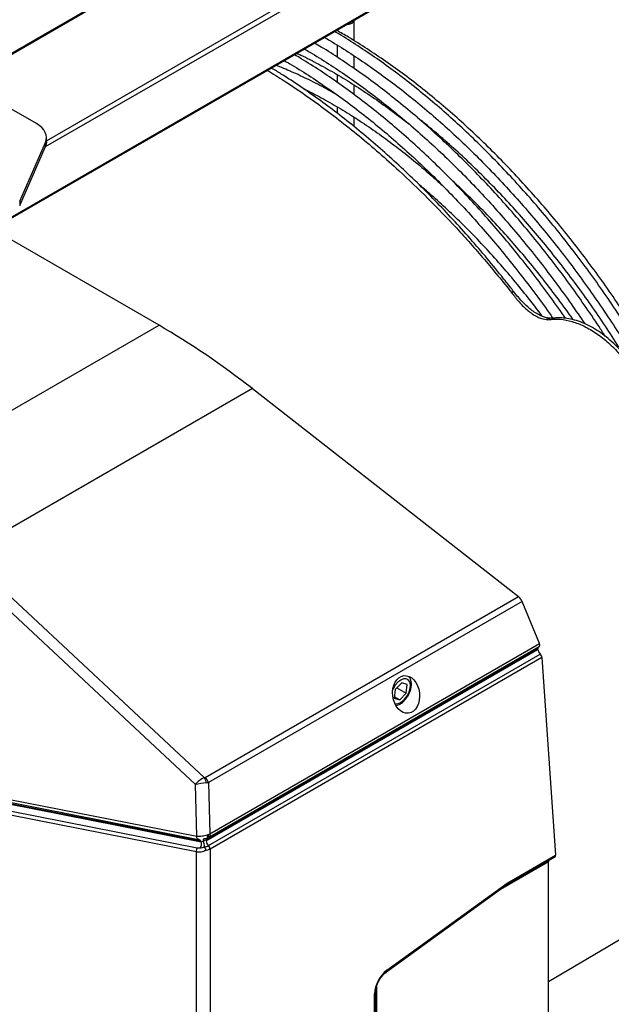
# Model space of a CAD drawing. Units: millimetres. Extents: x 2358 to 20532, y -7041 to 11120.
# Drawn here: x 6081 to 6254, y 10505 to 10792 of the extents above; entities that cross this region are included whole.
import ezdxf

# ---------------------------------------------------------------- set-up
doc = ezdxf.new("R2010")
doc.units = ezdxf.units.MM

msp = doc.modelspace()

# ---------------------------------------------------------------- linework, layer by layer
at = {"linetype": 'Continuous'}
for p, q in [((6212.551, 10859.917), (6064.486, 10774.441)), ((6213.051, 10859.868), (6064.82, 10774.296)), ((6240.628, 10843.131), (6088.539, 10755.332)), ((6088.886, 10757.165), (6239.921, 10844.356)), ((6072.832, 10731.567), (6237.699, 10826.743)), ((6073.125, 10731.398), (6237.492, 10826.285)), ((6121.756, 10703.323), (5951.775, 10801.451)), ((6178.647, 10786.331), (6178.649, 10792.316)), ((6173.648, 10789.429), (6173.648, 10789.306)), ((6173.647, 10785.091), (6173.646, 10781.566)), ((6178.645, 10778.196), (6178.646, 10781.914)), ((6173.644, 10776.477), (6173.643, 10774.23)), ((6085.957, 10762.15), (6065.7, 10773.844)), ((6178.642, 10770.605), (6178.643, 10773.421)), ((6173.641, 10767.06), (6173.64, 10765.214)), ((6178.639, 10761.265), (6178.64, 10763.991)), ((6088.886, 10756.843), (6088.886, 10758.068)), ((6081.1, 10739.538), (6088.582, 10756.656)), ((6081.1, 10738.313), (6088.582, 10755.431)), ((6088.582, 10755.431), (6088.582, 10756.656)), ((6081.1, 10739.538), (6081.1, 10738.313)), ((6039.367, 10655.761), (6121.756, 10703.323)), ((6148.971, 10684.835), (6065.227, 10636.49)), ((6148.971, 10684.835), (6226.563, 10624.177)), ((6065.227, 10636.49), (6134.953, 10571.324)), ((6132.323, 10569.315), (6062.888, 10634.21)), ((6135.145, 10571.402), (6226.563, 10624.177)), ((6227.615, 10622.763), (6136.139, 10569.955)), ((6232.689, 10610.447), (6227.615, 10622.763)), ((6136.572, 10554.96), (6232.689, 10610.447)), ((6135.511, 10552.947), (6232.227, 10608.78)), ((6232.216, 10608.938), (6135.665, 10553.2)), ((6136.169, 10551.552), (6232.916, 10607.403)), ((6136.44, 10554.094), (6232.619, 10609.617)), ((6232.227, 10608.78), (6232.216, 10608.938)), ((6233.409, 10606.42), (6136.611, 10550.54)), ((6233.409, 10606.42), (6237.386, 10548.738)), ((6192.515, 10599.055), (6190.618, 10597.09)), ((6194.116, 10598.516), (6192.515, 10599.055)), ((6190.618, 10597.09), (6190.321, 10594.587)), ((6191.095, 10597.585), (6193.819, 10596.012)), ((6191.921, 10594.048), (6193.819, 10596.012)), ((6193.819, 10596.012), (6194.116, 10598.516)), ((6190.321, 10594.587), (6191.921, 10594.048)), ((6190.364, 10594.947), (6191.921, 10594.048)), ((6132.757, 10554.301), (6132.323, 10569.315)), ((6136.139, 10569.955), (6136.572, 10554.96)), ((6077.73, 10565.105), (6132.757, 10554.301)), ((6133.94, 10552.831), (6077.392, 10563.933)), ((6077.463, 10563.773), (6133.984, 10552.677)), ((6078.182, 10564.16), (6133.209, 10553.357)), ((6078.678, 10561.565), (6132.898, 10550.92)), ((6132.623, 10549.737), (6078.402, 10560.382)), ((6133.418, 10553.318), (6133.166, 10553.368)), ((6133.237, 10553.352), (6133.181, 10553.363)), ((6133.984, 10552.677), (6133.951, 10552.829)), ((6135.479, 10553.094), (6135.511, 10552.947)), ((6135.66, 10553.646), (6135.772, 10553.656)), ((6136.535, 10554.176), (6136.15, 10553.954)), ((6136.504, 10554.143), (6136.366, 10554.063)), ((6136.611, 10550.54), (6136.611, 10230.512)), ((6132.623, 10231.053), (6132.623, 10549.737)), ((6223.089, 10540.146), (6237.217, 10548.302)), ((6223.251, 10540.578), (6237.386, 10548.738)), ((6235.312, 10546.827), (6221.305, 10538.742)), ((6235.312, 10354.101), (6235.312, 10546.827)), ((6235.312, 10511.937), (6286.111, 10541.947)), ((6221.305, 10538.742), (6187.38, 10514.125)), ((6188.092, 10514.752), (6223.102, 10540.155)), ((6188.212, 10515.153), (6223.251, 10540.578)), ((6185.205, 10510.552), (6185.205, 10331.967)), ((6184.588, 10329.162), (6184.588, 10508.304)), ((6184.881, 10329.57), (6184.881, 10508.713))]:
    msp.add_line(p, q, dxfattribs=at)
at = {"linetype": 'Continuous', "flags": 128}
for points in [[(6178.648, 10792.315), (6178.459, 10791.819), (6177.917, 10791.35), (6177.106, 10791.038), (6176.247, 10790.929)], [(6088.582, 10756.656), (6088.816, 10757.388), (6088.885, 10758.132), (6088.788, 10758.874), (6088.526, 10759.603), (6088.103, 10760.307), (6087.528, 10760.973), (6086.808, 10761.591), (6085.957, 10762.15)], [(6088.886, 10756.843), (6088.816, 10756.163), (6088.582, 10755.431)], [(6224.522, 10712.889), (6224.816, 10712.993), (6225.048, 10713.041), (6225.213, 10713.031), (6225.299, 10712.976)], [(6191.807, 10593.082), (6192.65, 10593.573), (6193.455, 10594.328), (6194.15, 10595.28), (6194.673, 10596.346), (6194.978, 10597.429), (6195.038, 10598.435), (6194.847, 10599.274), (6194.423, 10599.87), (6193.803, 10600.172), (6193.042, 10600.151), (6192.208, 10599.811), (6191.375, 10599.182), (6190.616, 10598.318), (6190, 10597.298), (6189.909, 10597.104)], [(6190.515, 10592.961), (6191, 10592.9), (6191.807, 10593.082)], [(6133.237, 10553.352), (6133.126, 10553.383), (6133.023, 10553.445), (6132.934, 10553.536), (6132.86, 10553.654), (6132.803, 10553.794), (6132.767, 10553.952), (6132.751, 10554.123), (6132.757, 10554.301)], [(6135.843, 10553.77), (6135.893, 10553.799), (6135.926, 10553.857), (6135.941, 10553.942), (6135.938, 10554.052), (6135.916, 10554.182), (6135.877, 10554.328), (6135.822, 10554.486), (6135.752, 10554.649)], [(6136.045, 10553.881), (6136.112, 10553.914), (6136.164, 10553.975), (6136.197, 10554.063), (6136.211, 10554.173), (6136.205, 10554.304), (6136.179, 10554.45), (6136.135, 10554.606), (6136.074, 10554.768)], [(6136.366, 10554.063), (6136.457, 10554.105), (6136.532, 10554.173), (6136.59, 10554.264), (6136.628, 10554.376), (6136.646, 10554.506), (6136.642, 10554.65), (6136.617, 10554.803), (6136.572, 10554.96)], [(6235.341, 10547.22), (6235.34, 10547.213), (6235.312, 10546.827)]]:
    msp.add_lwpolyline(points, dxfattribs=at)
at = {"linetype": 'Continuous'}
for centre, radius, start, end in [((6236.089, 10702.848), 2.508, 90.39347, 121.74719), ((6131.615, 10569.079), 4.023, 11.18343, 33.91303), ((6133.05, 10568.897), 3.266, 18.90711, 50.10349), ((6133.235, 10552.596), 0.743, 18.44451, 78.64019), ((6136.145, 10553.172), 0.67, 116.77152, 186.68996), ((6137.692, 10553.055), 2.184, 182.85838, 224.30828), ((6134.055, 10550.027), 1.462, 142.35036, 191.44308), ((6132.098, 10551.997), 2.005, 326.04153, 19.82436), ((6134.957, 10550.448), 1.595, 2.10453, 42.69673), ((6135.053, 10550.463), 1.56, 2.85877, 44.31977), ((6193.735, 10507.847), 9.158, 127.09113, 177.13917), ((6187.808, 10515.055), 0.415, 313.08602, 13.65789), ((6184.376, 10508.766), 0.508, 294.65362, 353.76267)]:
    msp.add_arc(centre, radius, start, end, dxfattribs=at)
for centre, major_axis, ratio, start_param, end_param in [((6132.585, 10546.266), (-110.62, 166.95), 0.5317279, 5.2728584, 5.4650706), ((6226.399, 10622.791), (-1.106, 1.67), 0.5317279, 4.357747, 5.2728584), ((6232.081, 10610.461), (-0.553, 0.835), 0.5317279, 2.9698902, 4.357747), ((6233.206, 10608.367), (-0.774, 1.169), 0.5317279, 0.1491759, 0.7526816), ((6233.217, 10608.208), (-0.774, 1.169), 0.5317279, 0.7526816, 1.9390812), ((6232.701, 10606.829), (-0.553, 0.835), 0.5317279, 3.8942743, 5.0806738), ((6134.257, 10569.425), (2.388, 1.865), 0.4279727, 0.9683433, 2.1240563), ((6134.488, 10572.231), (0.87, -0.638), 0.7903456, 5.7182019, 5.9485712), ((6134.257, 10569.425), (2.987, 0.474), 0.0832486, 1.1059741, 2.261687), ((6134.218, 10570.784), (3.005, -0.15), 0.320944, 5.1917619, 5.4221313), ((6134.662, 10553.436), (1.086, 0.61), 0.418046, 3.8280985, 4.531268), ((6236.678, 10549.146), (-0.553, 0.835), 0.5317279, 3.1087948, 3.8942743), ((6222.544, 10540.986), (-0.545, 0.84), 0.5394158, 3.1697055, 3.8989592)]:
    msp.add_ellipse(centre, major_axis=major_axis, ratio=ratio, start_param=start_param, end_param=end_param, dxfattribs=at)
msp.add_ellipse((6193.793, 10595.642), major_axis=(-0.666, 5.475), ratio=0.7115492, dxfattribs=at)
for points, knots in [([(6260.61, 10698.969), (6260.445, 10699.24), (6258.935, 10701.722), (6255.939, 10706.314), (6251.619, 10712.724), (6247.149, 10718.995), (6242.556, 10725.128), (6237.843, 10731.11), (6233.018, 10736.933), (6228.089, 10742.587), (6223.064, 10748.061), (6217.951, 10753.348), (6212.76, 10758.439), (6207.497, 10763.324), (6202.172, 10767.997), (6196.793, 10772.448), (6191.37, 10776.671), (6185.911, 10780.662), (6180.424, 10784.395), (6176.098, 10787.184), (6173.602, 10788.638), (6172.944, 10789.022)], [0, 0, 0, 0, 0.0070185, 0.0641997, 0.1213817, 0.1785651, 0.2357501, 0.2929374, 0.3501273, 0.4073201, 0.4645165, 0.5217166, 0.5789209, 0.6361298, 0.6933436, 0.7505624, 0.8077865, 0.8650158, 0.9222504, 0.9794899, 1, 1, 1, 1]), ([(6262.404, 10698.973), (6262.104, 10699.467), (6260.473, 10702.152), (6257.364, 10706.923), (6253.079, 10713.268), (6248.647, 10719.474), (6244.092, 10725.542), (6239.417, 10731.459), (6234.63, 10737.215), (6229.74, 10742.802), (6224.755, 10748.209), (6219.683, 10753.427), (6214.532, 10758.449), (6209.312, 10763.264), (6204.03, 10767.865), (6198.696, 10772.244), (6193.318, 10776.394), (6187.905, 10780.31), (6182.467, 10783.972), (6177.676, 10787.005), (6174.699, 10788.706), (6173.542, 10789.368)], [0, 0, 0, 0, 0.0126312, 0.0685949, 0.1245594, 0.1805252, 0.2364928, 0.2924627, 0.3484351, 0.4044107, 0.4603897, 0.5163727, 0.5723599, 0.6283517, 0.6843484, 0.7403503, 0.7963575, 0.85237, 0.9083877, 0.9644103, 1, 1, 1, 1]), ([(6251.87, 10700.114), (6251.272, 10701.051), (6249.283, 10704.167), (6245.753, 10709.337), (6241.294, 10715.615), (6236.698, 10721.746), (6231.986, 10727.729), (6227.16, 10733.552), (6222.231, 10739.205), (6217.207, 10744.68), (6212.094, 10749.967), (6206.902, 10755.057), (6201.639, 10759.943), (6196.314, 10764.615), (6190.936, 10769.067), (6185.513, 10773.289), (6180.053, 10777.281), (6174.567, 10781.013), (6170.24, 10783.802), (6167.744, 10785.257), (6167.086, 10785.641)], [0, 0, 0, 0, 0.0256219, 0.0851613, 0.1447019, 0.2042444, 0.2637892, 0.3233367, 0.3828873, 0.4424415, 0.5019997, 0.5615622, 0.6211295, 0.6807019, 0.7402795, 0.7998626, 0.8594512, 0.9190452, 0.9786444, 1, 1, 1, 1]), ([(6169.96, 10787.3), (6170.499, 10786.994), (6172.847, 10785.66), (6177.006, 10783.039), (6182.424, 10779.439), (6187.822, 10775.575), (6193.192, 10771.479), (6198.523, 10767.151), (6203.807, 10762.599), (6209.035, 10757.832), (6214.199, 10752.856), (6219.288, 10747.681), (6224.295, 10742.314), (6229.211, 10736.765), (6234.028, 10731.044), (6238.737, 10725.159), (6243.331, 10719.121), (6247.804, 10712.942), (6252.135, 10706.622), (6255.348, 10701.758), (6257.067, 10698.97), (6257.439, 10698.366)], [0, 0, 0, 0, 0.0169318, 0.0738047, 0.1306801, 0.1875589, 0.2444418, 0.301329, 0.3582209, 0.4151174, 0.4720184, 0.5289238, 0.5858334, 0.6427467, 0.6996636, 0.7565835, 0.8135061, 0.870431, 0.9273577, 0.9842859, 1, 1, 1, 1]), ([(6161.959, 10782.681), (6162.344, 10782.504), (6164.453, 10781.536), (6168.307, 10779.512), (6173.51, 10776.605), (6178.716, 10773.416), (6183.914, 10769.99), (6189.089, 10766.293), (6192.663, 10763.632), (6194.497, 10762.142), (6194.628, 10762.035)], [0, 0, 0, 0, 0.035433, 0.1941498, 0.3528641, 0.5115805, 0.6703037, 0.8290371, 0.9877831, 1, 1, 1, 1]), ([(6164.103, 10783.918), (6164.642, 10783.612), (6166.99, 10782.279), (6171.148, 10779.658), (6176.566, 10776.057), (6181.965, 10772.194), (6187.334, 10768.098), (6192.666, 10763.769), (6197.95, 10759.218), (6203.178, 10754.45), (6208.341, 10749.475), (6213.43, 10744.299), (6218.437, 10738.933), (6223.354, 10733.384), (6228.17, 10727.662), (6232.88, 10721.778), (6237.472, 10715.738), (6241.829, 10709.735), (6244.586, 10705.683), (6245.905, 10703.744)], [0, 0, 0, 0, 0.0183506, 0.0799896, 0.1416312, 0.2032765, 0.2649262, 0.3265806, 0.38824, 0.4499045, 0.5115739, 0.5732481, 0.6349267, 0.6966094, 0.7582959, 0.8199858, 0.8816785, 0.9433738, 1, 1, 1, 1]), ([(6158.246, 10780.537), (6158.784, 10780.231), (6161.133, 10778.897), (6165.291, 10776.276), (6170.709, 10772.676), (6176.107, 10768.812), (6181.477, 10764.716), (6186.808, 10760.388), (6192.092, 10755.837), (6197.321, 10751.069), (6202.484, 10746.093), (6207.573, 10740.918), (6212.58, 10735.551), (6217.496, 10730.003), (6222.312, 10724.281), (6227.024, 10718.399), (6231.608, 10712.351), (6234.797, 10708.007), (6236.416, 10705.645), (6236.592, 10705.39)], [0, 0, 0, 0, 0.019299, 0.0841235, 0.1489507, 0.2137818, 0.2786174, 0.3434581, 0.4083041, 0.4731554, 0.5380118, 0.6028733, 0.6677394, 0.7326099, 0.7974843, 0.8623623, 0.9272433, 0.9921269, 1, 1, 1, 1]), ([(6240.26, 10705.374), (6240.133, 10705.562), (6238.564, 10707.885), (6235.426, 10712.224), (6230.844, 10718.367), (6226.127, 10724.347), (6221.303, 10730.17), (6216.374, 10735.824), (6211.349, 10741.299), (6206.237, 10746.586), (6201.045, 10751.676), (6195.782, 10756.561), (6190.457, 10761.234), (6185.078, 10765.686), (6179.655, 10769.908), (6174.196, 10773.899), (6168.709, 10777.632), (6164.383, 10780.421), (6161.887, 10781.875), (6161.229, 10782.259)], [0, 0, 0, 0, 0.005699, 0.0704114, 0.1351257, 0.1998425, 0.2645622, 0.3292853, 0.3940124, 0.4587437, 0.5234798, 0.5882211, 0.6529679, 0.7177204, 0.7824788, 0.8472432, 0.9120136, 0.9767895, 1, 1, 1, 1]), ([(6153.3, 10777.682), (6154.945, 10776.688), (6159.953, 10773.662), (6166.934, 10768.748), (6174.208, 10763.292), (6180.085, 10758.593), (6185.935, 10753.643), (6192.662, 10747.62), (6200.213, 10740.384), (6208.523, 10731.746), (6216.682, 10722.614), (6221.905, 10716.135), (6224.522, 10712.889)], [0, 0, 0, 0, 0.0662963, 0.2017667, 0.2813612, 0.3610928, 0.441246, 0.5215435, 0.6399019, 0.7587451, 0.879109, 1, 1, 1, 1]), ([(6225.298, 10712.976), (6224.978, 10713.392), (6223.779, 10714.949), (6220.973, 10718.507), (6216.83, 10723.569), (6211.865, 10729.336), (6206.795, 10734.934), (6201.616, 10740.368), (6196.347, 10745.614), (6190.992, 10750.669), (6185.558, 10755.526), (6180.039, 10760.192), (6174.447, 10764.652), (6168.798, 10768.896), (6163.107, 10772.893), (6158.341, 10776.064), (6155.471, 10777.802), (6154.512, 10778.382)], [0, 0, 0, 0, 0.0151803, 0.0568841, 0.1313958, 0.2058436, 0.2804119, 0.3552521, 0.4304972, 0.5053672, 0.5807237, 0.6564831, 0.7325569, 0.8088501, 0.8852628, 0.9616818, 1, 1, 1, 1]), ([(6173.67, 10770.513), (6172.644, 10771.105), (6169.912, 10772.681), (6165.476, 10774.944), (6160.562, 10777.265), (6157.369, 10778.557), (6155.868, 10779.164)], [0, 0, 0, 0, 0.172324, 0.4589215, 0.7455312, 1, 1, 1, 1]), ([(6163.84, 10772.342), (6164.745, 10771.904), (6167.318, 10770.66), (6171.579, 10768.318), (6176.607, 10765.345), (6181.631, 10762.106), (6186.639, 10758.624), (6191.623, 10754.902), (6196.569, 10750.94), (6200.938, 10747.241), (6203.629, 10744.774), (6204.708, 10743.785)], [0, 0, 0, 0, 0.06602685, 0.18778598, 0.3095451, 0.43130861, 0.5530799, 0.67486127, 0.79665414, 0.91845925, 1, 1, 1, 1]), ([(6255.836, 10696.967), (6254.534, 10699.008), (6251.897, 10703.14), (6247.747, 10709.213), (6243.441, 10715.212), (6239.007, 10721.067), (6234.456, 10726.771), (6229.795, 10732.311), (6225.033, 10737.68), (6220.177, 10742.866), (6215.237, 10747.861), (6210.222, 10752.658), (6205.138, 10757.235), (6200.764, 10760.983), (6198.071, 10763.113), (6197.109, 10763.873)], [0, 0, 0, 0, 0.0778932, 0.157668, 0.2374449, 0.3172247, 0.397008, 0.4767957, 0.5565883, 0.6363865, 0.7161911, 0.7960025, 0.8758214, 0.9556481, 1, 1, 1, 1]), ([(6242.525, 10704.952), (6242.487, 10705.007), (6241.101, 10707.032), (6238.242, 10710.909), (6233.949, 10716.557), (6229.522, 10722.036), (6224.992, 10727.353), (6220.362, 10732.496), (6215.64, 10737.449), (6211.15, 10741.924), (6208.206, 10744.647), (6206.89, 10745.863)], [0, 0, 0, 0, 0.0035476, 0.1311462, 0.2587501, 0.3863605, 0.5139788, 0.6416061, 0.7692438, 0.896893, 1, 1, 1, 1]), ([(6233.511, 10705.952), (6233.362, 10706.156), (6231.865, 10708.214), (6228.901, 10711.989), (6224.622, 10717.252), (6220.223, 10722.334), (6215.731, 10727.242), (6211.151, 10731.962), (6206.491, 10736.479), (6201.982, 10740.613), (6199.003, 10743.131), (6197.623, 10744.297)], [0, 0, 0, 0, 0.0138461, 0.1392292, 0.2646197, 0.3900191, 0.5154289, 0.6408504, 0.7662848, 0.8917335, 1, 1, 1, 1]), ([(6224.522, 10712.889), (6224.655, 10712.719), (6224.789, 10712.549), (6224.923, 10712.378), (6224.923, 10712.378), (6224.923, 10712.378), (6224.923, 10712.378)], [0, 0, 0, 0, 0.00065787783, 0.00065787783, 0.00065787783, 0.00065793783, 0.00065793783, 0.00065793783, 0.00065793783]), ([(6224.923, 10712.378), (6224.971, 10712.312), (6225.021, 10712.245), (6225.12, 10712.112), (6225.169, 10712.047), (6225.318, 10711.851), (6225.418, 10711.721), (6225.72, 10711.339), (6225.923, 10711.09), (6226.536, 10710.36), (6226.948, 10709.896), (6227.785, 10709.014), (6228.213, 10708.594), (6229.063, 10707.826), (6229.487, 10707.475), (6230.331, 10706.837), (6230.752, 10706.55), (6231.383, 10706.168), (6231.594, 10706.048), (6232.012, 10705.828), (6232.218, 10705.727), (6233.239, 10705.27), (6234.02, 10705.049), (6234.769, 10704.981)], [0, 0, 0, 0, 0.015625, 0.015625, 0.03125, 0.03125, 0.0625, 0.0625, 0.125, 0.125, 0.25, 0.25, 0.375, 0.375, 0.5, 0.5, 0.625, 0.625, 0.6875, 0.6875, 0.75, 0.75, 1, 1, 1, 1]), ([(6236.097, 10705.358), (6236.022, 10705.358), (6235.848, 10705.36), (6235.35, 10705.403), (6234.499, 10705.566), (6233.245, 10706.013), (6231.888, 10706.705), (6230.556, 10707.577), (6229.24, 10708.662), (6227.906, 10709.954), (6226.574, 10711.411), (6225.712, 10712.488), (6225.307, 10712.994)], [0, 0, 0, 0, 0.029842, 0.0694169, 0.1913335, 0.3114412, 0.4312847, 0.5502005, 0.6524279, 0.7636615, 0.8889393, 1, 1, 1, 1]), ([(6235.49, 10704.964), (6235.555, 10704.974), (6235.621, 10704.984), (6235.753, 10705.002), (6235.951, 10705.028), (6236.15, 10705.049), (6236.549, 10705.086), (6236.817, 10705.102), (6237.629, 10705.127), (6238.178, 10705.113), (6239.851, 10704.975), (6240.997, 10704.758), (6242.765, 10704.242), (6243.365, 10704.037), (6244.559, 10703.57), (6245.154, 10703.307), (6246.939, 10702.436), (6248.125, 10701.743), (6249.898, 10700.532), (6250.491, 10700.097), (6251.653, 10699.184), (6252.225, 10698.705), (6253.914, 10697.201), (6255.003, 10696.109), (6256.584, 10694.343), (6257.103, 10693.73), (6258.109, 10692.479), (6258.596, 10691.84), (6260.012, 10689.885), (6260.895, 10688.528), (6262.121, 10686.408), (6262.515, 10685.684), (6263.258, 10684.231), (6263.608, 10683.5), (6264.597, 10681.296), (6265.175, 10679.812), (6265.918, 10677.563), (6266.146, 10676.806), (6266.551, 10675.305), (6266.73, 10674.561), (6267.191, 10672.348), (6267.401, 10670.898), (6267.541, 10669.119), (6267.562, 10668.765), (6267.593, 10668.06), (6267.602, 10667.708), (6267.611, 10666.666), (6267.591, 10665.988), (6267.456, 10664.004), (6267.269, 10662.746), (6266.839, 10660.959), (6266.67, 10660.377), (6266.282, 10659.258), (6266.065, 10658.722), (6265.584, 10657.7), (6265.321, 10657.213), (6264.891, 10656.52), (6264.743, 10656.295), (6264.511, 10655.966), (6264.393, 10655.804), (6264.272, 10655.646), (6264.19, 10655.541), (6264.148, 10655.488), (6264.107, 10655.437)], [0, 0, 0, 0, 0.0039063, 0.0039063, 0.0078125, 0.015625, 0.015625, 0.03125, 0.03125, 0.0625, 0.0625, 0.125, 0.125, 0.15625, 0.15625, 0.1875, 0.1875, 0.25, 0.25, 0.28125, 0.28125, 0.3125, 0.3125, 0.375, 0.375, 0.40625, 0.40625, 0.4375, 0.4375, 0.5, 0.5, 0.53125, 0.53125, 0.5625, 0.5625, 0.625, 0.625, 0.65625, 0.65625, 0.6875, 0.6875, 0.75, 0.75, 0.765625, 0.765625, 0.78125, 0.78125, 0.8125, 0.8125, 0.875, 0.875, 0.90625, 0.90625, 0.9375, 0.9375, 0.96875, 0.96875, 0.984375, 0.984375, 0.9921875, 0.9960938, 0.9960938, 1, 1, 1, 1]), ([(6264.722, 10655.733), (6264.739, 10655.767), (6264.847, 10655.985), (6265.251, 10656.55), (6265.938, 10657.564), (6266.694, 10658.963), (6267.348, 10660.616), (6267.923, 10662.638), (6268.306, 10665.009), (6268.437, 10667.524), (6268.328, 10670.15), (6267.981, 10672.895), (6267.4, 10675.72), (6266.594, 10678.581), (6265.576, 10681.434), (6264.362, 10684.235), (6262.972, 10686.945), (6261.422, 10689.53), (6259.725, 10691.991), (6257.883, 10694.328), (6255.901, 10696.528), (6253.799, 10698.56), (6251.598, 10700.389), (6249.321, 10701.985), (6246.994, 10703.316), (6244.657, 10704.346), (6242.34, 10705.057), (6240.307, 10705.424), (6238.502, 10705.517), (6237.206, 10705.435), (6236.416, 10705.364), (6236.14, 10705.37), (6236.076, 10705.371)], [0, 0, 0, 0, 0.0034953, 0.0227964, 0.0464349, 0.0726995, 0.0996845, 0.1374309, 0.1759331, 0.2138271, 0.2525965, 0.2920574, 0.3319229, 0.3719255, 0.4117923, 0.451345, 0.4904671, 0.5289568, 0.5671349, 0.6059099, 0.6451846, 0.6848882, 0.7249163, 0.7651464, 0.8053899, 0.8454766, 0.8843557, 0.9227803, 0.9503098, 0.972869, 0.993742, 1, 1, 1, 1]), ([(6190.943, 10592.408), (6191.122, 10592.453), (6191.485, 10592.544), (6192.157, 10592.889), (6192.945, 10593.462), (6193.778, 10594.358), (6194.477, 10595.414), (6195, 10596.565), (6195.309, 10597.747), (6195.377, 10598.867), (6195.184, 10599.831), (6194.912, 10600.483), (6194.644, 10600.728), (6194.588, 10600.779)], [0, 0, 0, 0, 0.0588958, 0.1193562, 0.2278717, 0.3369899, 0.4458218, 0.5548, 0.6646925, 0.7764992, 0.8789132, 0.9747624, 1, 1, 1, 1]), ([(6132.757, 10554.301), (6132.816, 10554.294), (6132.878, 10554.286), (6132.941, 10554.278), (6132.953, 10554.277), (6132.965, 10554.275), (6132.977, 10554.274)], [0, 0, 0, 0, 0.00023476465, 0.00023476465, 0.00023476465, 0.00027861047, 0.00027861047, 0.00027861047, 0.00027861047]), ([(6132.993, 10554.272), (6133.187, 10554.248), (6133.395, 10554.248), (6133.83, 10554.301), (6134.053, 10554.353), (6134.273, 10554.431)], [0, 0, 0, 0, 0.5, 0.5, 1, 1, 1, 1]), ([(6133.382, 10553.324), (6133.374, 10553.326), (6133.366, 10553.327), (6133.359, 10553.329), (6133.317, 10553.337), (6133.277, 10553.345), (6133.237, 10553.352)], [0, 0, 0, 0, 0.00002940657, 0.00002940657, 0.00002940657, 0.00018700458, 0.00018700458, 0.00018700458, 0.00018700458]), ([(6134.273, 10554.431), (6134.526, 10554.414), (6134.782, 10554.427), (6135.284, 10554.503), (6135.525, 10554.566), (6135.752, 10554.649)], [0, 0, 0, 0, 0.5, 0.5, 1, 1, 1, 1]), ([(6135.843, 10553.77), (6135.665, 10553.671), (6135.469, 10553.594), (6135.035, 10553.487), (6134.809, 10553.459), (6134.576, 10553.46)], [0, 0, 0, 0, 0.5, 0.5, 1, 1, 1, 1]), ([(6134.579, 10553.457), (6134.589, 10553.432), (6134.603, 10553.382), (6134.638, 10553.239), (6134.659, 10553.145), (6134.682, 10553.036)], [0, 0, 0, 0, 0.5, 0.5, 1, 1, 1, 1]), ([(6135.015, 10551.243), (6134.976, 10551.5), (6134.924, 10551.807), (6134.844, 10552.245), (6134.817, 10552.387), (6134.778, 10552.585), (6134.766, 10552.648), (6134.741, 10552.769), (6134.729, 10552.827), (6134.718, 10552.88)], [0, 0, 0, 0, 0.5, 0.5, 0.75, 0.75, 0.875, 0.875, 1, 1, 1, 1]), ([(6133.761, 10550.877), (6133.964, 10550.894), (6134.175, 10550.936), (6134.595, 10551.06), (6134.807, 10551.143), (6135.015, 10551.243)], [0, 0, 0, 0, 0.5, 0.5, 1, 1, 1, 1]), ([(6135.477, 10550.132), (6135.243, 10550.01), (6135.003, 10549.909), (6134.511, 10549.748), (6134.257, 10549.689), (6134.005, 10549.655)], [0, 0, 0, 0, 0.5, 0.5, 1, 1, 1, 1]), ([(6135.033, 10551.187), (6135.24, 10551.215), (6135.437, 10551.258), (6135.809, 10551.375), (6135.978, 10551.446), (6136.129, 10551.53)], [0, 0, 0, 0, 0.5, 0.5, 1, 1, 1, 1]), ([(6135.477, 10550.132), (6135.428, 10550.281), (6135.358, 10550.465), (6135.201, 10550.837), (6135.114, 10551.026), (6135.033, 10551.187)], [0, 0, 0, 0, 0.5, 0.5, 1, 1, 1, 1]), ([(6134.005, 10549.655), (6133.756, 10549.621), (6133.513, 10549.613), (6133.044, 10549.643), (6132.825, 10549.679), (6132.623, 10549.737)], [0, 0, 0, 0, 0.5, 0.5, 1, 1, 1, 1]), ([(6184.881, 10508.713), (6184.886, 10508.876), (6184.901, 10509.357), (6185.075, 10510.262), (6185.469, 10511.388), (6186.045, 10512.5), (6186.762, 10513.513), (6187.471, 10514.269), (6187.92, 10514.618), (6188.092, 10514.752)], [0, 0, 0, 0, 0.0831319, 0.2441046, 0.406807, 0.5708016, 0.7352054, 0.8987804, 1, 1, 1, 1])]:
    msp.add_open_spline(points, degree=3, knots=knots, dxfattribs=at)
for points in [[(6234.769, 10704.981), (6235.015, 10704.958), (6235.256, 10704.953), (6235.49, 10704.964)], [(6132.977, 10554.274), (6132.982, 10554.273), (6132.988, 10554.272), (6132.993, 10554.272)], [(6133.951, 10552.829), (6133.948, 10552.829), (6133.944, 10552.83), (6133.94, 10552.831)], [(6134.576, 10553.46), (6134.578, 10553.459), (6134.578, 10553.458), (6134.579, 10553.457)], [(6135.479, 10553.094), (6135.266, 10553.03), (6134.986, 10553.007), (6134.682, 10553.036)], [(6135.665, 10553.2), (6135.603, 10553.164), (6135.541, 10553.129), (6135.479, 10553.094)], [(6135.752, 10554.649), (6135.862, 10554.689), (6135.97, 10554.729), (6136.074, 10554.768)], [(6136.045, 10553.881), (6135.979, 10553.844), (6135.911, 10553.807), (6135.843, 10553.77)], [(6136.366, 10554.063), (6136.263, 10554.003), (6136.156, 10553.943), (6136.045, 10553.881)], [(6136.074, 10554.768), (6136.251, 10554.835), (6136.417, 10554.898), (6136.572, 10554.96)], [(6132.898, 10550.92), (6133.163, 10550.868), (6133.454, 10550.847), (6133.761, 10550.877)], [(6136.274, 10550.375), (6136.031, 10550.272), (6135.762, 10550.19), (6135.477, 10550.132)], [(6136.129, 10551.53), (6136.143, 10551.537), (6136.156, 10551.545), (6136.169, 10551.552)], [(6136.551, 10550.507), (6136.463, 10550.46), (6136.371, 10550.416), (6136.274, 10550.375)], [(6136.611, 10550.54), (6136.591, 10550.529), (6136.571, 10550.518), (6136.551, 10550.507)]]:
    msp.add_open_spline(points, degree=3, dxfattribs=at)

doc.saveas('drawing.dxf')
